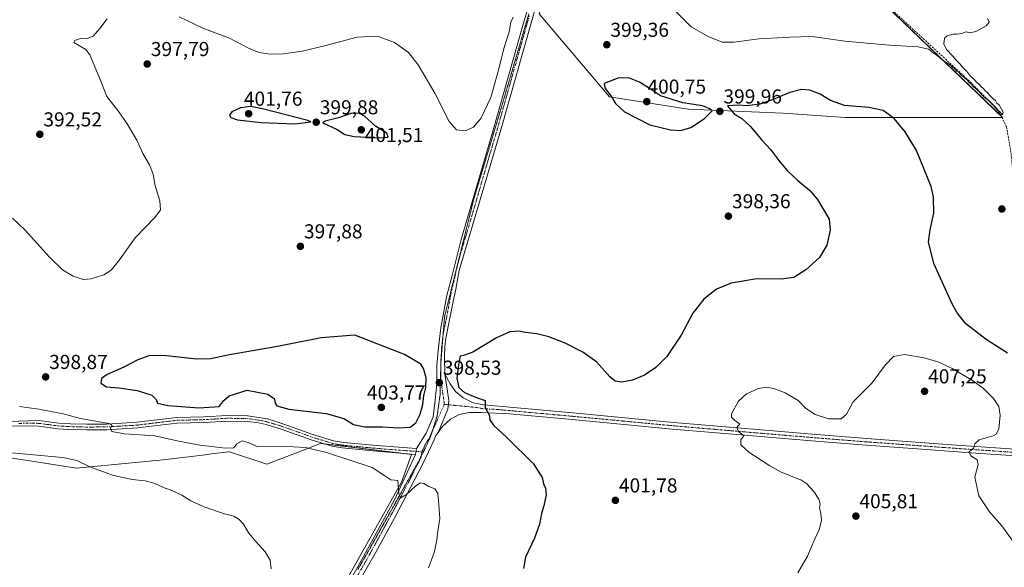
# Model space of a CAD drawing. Units: metres. Extents: x 597377 to 600828, y 4717549 to 4719911.
# Drawn here: x 597787 to 598277, y 4718840 to 4719112 of the extents above; entities that cross this region are included whole.
import ezdxf
from ezdxf.enums import TextEntityAlignment as Align

# ---------------------------------------------------------------- set-up
doc = ezdxf.new("R2010")
doc.units = ezdxf.units.M
doc.header["$MEASUREMENT"] = 0
for name, pattern in [('TRAZO_Y_PUNTO', [1, 0.5, -0.25, 0, -0.25]), ('TRAZOS2', [0.375, 0.25, -0.125]), ('TRAZOSX2', [1.5, 1, -0.5])]:
    doc.linetypes.add(name, pattern=pattern)
for name, color, linetype, lineweight in [('Camino', 19, 'Continuous', 0), ('Camino Cxs', 19, 'Continuous', 0), ('Camino eje', 39, 'TRAZO_Y_PUNTO', 13), ('Carátula', 7, 'Continuous', 5), ('Corriente artificial lineal', 5, 'TRAZOSX2', 13), ('Cultivos herbáceos CxS', 92, 'Continuous', 0), ('Cultivos leñosos', 92, 'Continuous', 0), ('Cultivos leñosos CxS', 92, 'Continuous', 0), ('Curva de nivel maestra', 36, 'Continuous', 30), ('Curva de nivel normal', 36, 'Continuous', 0), ('Pista no pavimentada', 254, 'Continuous', 13), ('Pista no pavimentada Cxs', 254, 'Continuous', 0), ('Pista no pavimentada eje', 9, 'TRAZO_Y_PUNTO', 0), ('Pista pavimentada eje', 135, 'TRAZO_Y_PUNTO', 0), ('Punto de cota en terreno', 7, 'Continuous', 0), ('Rótulo de punto de cota en terreno', 19, 'Continuous', 0), ('Vía pecuaria eje', 92, 'TRAZOS2', 0)]:
    doc.layers.add(name, color=color, linetype=linetype, lineweight=lineweight)
doc.styles.add('Arial', font='txt', dxfattribs={"height": 0.2})

# ---------------------------------------------------------------- blocks, each defined once
blk = doc.blocks.new('*U155')
at = {"layer": 'Cultivos herbáceos CxS', "color": 92, "linetype": 'Continuous', "lineweight": 0}
for points in [[(598045.48, 4719114.6, 395.67), (598080.46, 4719073.44, 399.84), (598119.56, 4719067.27, 400.19), (598166.89, 4719065.21, 401.04), (598197.76, 4719063.15, 401.13), (598275.96, 4719063.15, 394.78), (598123.68, 4719209.26, 390.74)], [(597916.11, 4718773.75, 392.2), (597977.03, 4718881.81, 394.99), (597981.96, 4718895.7, 396.36), (597936.77, 4718901.12, 395.63), (597927.85, 4718897.69, 394.49), (597910.01, 4718890.83, 392.22), (597891.49, 4718897.01, 393.88), (597891.08, 4718896.95, 393.84), (597882.48, 4718895.88, 392.97), (597879.39, 4718895.49, 392.63), (597858.56, 4718892.89, 391.04), (597815.33, 4718888.78, 389.62), (597771.81, 4718895.63, 389.84), (597680.4, 4718615.85, 384.85)]]:
    blk.add_polyline3d(points, dxfattribs=at)
blk = doc.blocks.new('*U162')
at = {"layer": 'Curva de nivel normal', "color": 36, "linetype": 'Continuous', "lineweight": 0}
blk.add_polyline3d([(597912.16, 4718838.81, 390), (597911.69, 4718843.03, 390), (597909.18, 4718847.3, 390), (597904.38, 4718852.5, 390), (597901.15, 4718856.6, 390), (597898.48, 4718860.94, 390), (597896.24, 4718863.38, 390), (597893.68, 4718864.91, 390), (597889.02, 4718866.16, 390), (597879.26, 4718869.38, 390), (597872.22, 4718872.67, 390), (597867.77, 4718875.45, 390), (597862.52, 4718877.9, 390), (597859.06, 4718879.08, 390), (597854.39, 4718881.14, 390), (597849.56, 4718882.51, 390), (597843.15, 4718883.23, 390), (597833.3, 4718885.42, 390), (597822.07, 4718889.52, 390), (597815.63, 4718892.64, 390), (597808.66, 4718894.07, 390), (597777.82, 4718896.94, 390)], dxfattribs=at)
blk = doc.blocks.new('*U172')
at = {"layer": 'Curva de nivel normal', "color": 36, "linetype": 'Continuous', "lineweight": 0}
for points in [[(597990.46, 4718839.37, 395), (597992.02, 4718843.27, 395), (597993.42, 4718847.44, 395), (597994.58, 4718853.27, 395), (597995.06, 4718857.57, 395), (597996.12, 4718863.75, 395), (597995.66, 4718870.53, 395), (597995.08, 4718876.16, 395), (597993.52, 4718878.49, 395), (597990.6, 4718879.73, 395), (597988.07, 4718881.16, 395), (597986.51, 4718881.54, 395), (597984.1, 4718880.07, 395), (597979.56, 4718875.72, 395), (597976.76, 4718874.07, 395), (597975.76, 4718876.15, 395), (597975.24, 4718882.74, 395), (597973.68, 4718882.79, 395), (597971.66, 4718883.11, 395), (597968.74, 4718884.95, 395), (597962.39, 4718889.22, 395), (597939.71, 4718896.59, 395), (597929.34, 4718899.14, 395), (597916.99, 4718899.8, 395), (597905.53, 4718899.4, 395), (597900.81, 4718901.52, 395), (597897.83, 4718902.35, 395), (597895.21, 4718900.86, 395), (597893.67, 4718898.95, 395), (597889.49, 4718898.75, 395), (597876.71, 4718900.24, 395), (597865.43, 4718902.43, 395), (597854.38, 4718904.83, 395), (597839.21, 4718905.91, 395), (597832.92, 4718907.02, 395), (597832.32, 4718908.69, 395), (597833.16, 4718910.21, 395), (597831.59, 4718911.05, 395), (597817.44, 4718913.56, 395), (597808.8, 4718915.86, 395), (597796.68, 4718918.21, 395), (597787.07, 4718919.5, 395)], [(597783.55, 4719013.13, 395), (597789.84, 4719007.16, 395), (597801.89, 4718993.7, 395), (597808.45, 4718987.48, 395), (597813.79, 4718984.31, 395), (597818.75, 4718982.65, 395), (597822.72, 4718982.88, 395), (597828.91, 4718984.87, 395), (597832.57, 4718987.28, 395), (597836.84, 4718992.36, 395), (597844.61, 4719003.27, 395), (597854.32, 4719013.36, 395), (597857.2, 4719017.21, 395), (597856.76, 4719021.62, 395), (597854.34, 4719029.8, 395), (597853.51, 4719034.97, 395), (597851.7, 4719039.5, 395), (597848.45, 4719045.24, 395), (597845.36, 4719051.78, 395), (597840.63, 4719059.98, 395), (597836.5, 4719065.86, 395), (597830.47, 4719073.58, 395), (597827.46, 4719081.19, 395), (597822.08, 4719094.3, 395), (597820.02, 4719096.87, 395), (597814.15, 4719100.3, 395), (597814.49, 4719101.32, 395), (597817.65, 4719102.56, 395), (597820.76, 4719102.3, 395), (597823.66, 4719103.45, 395), (597827.07, 4719107.28, 395), (597830.7, 4719112.18, 395)], [(597866.49, 4719113.14, 395), (597878.23, 4719107.42, 395), (597891.47, 4719102.6, 395), (597900.94, 4719097.56, 395), (597906.22, 4719095.33, 395), (597911.46, 4719094.51, 395), (597918.39, 4719094.71, 395), (597927.67, 4719096.08, 395), (597938.71, 4719098.67, 395), (597954.91, 4719103.03, 395), (597965.01, 4719103.46, 395), (597973.53, 4719100.41, 395), (597980.51, 4719095.33, 395), (597985.28, 4719089.24, 395), (597993.52, 4719075.26, 395), (598000.69, 4719061.19, 395), (598004.32, 4719056.98, 395), (598008.79, 4719056.55, 395), (598012.83, 4719058.26, 395), (598016.48, 4719062.69, 395), (598021.39, 4719073.03, 395), (598025.35, 4719087.23, 395), (598027.98, 4719097.47, 395), (598030.56, 4719105.62, 395), (598031.34, 4719110.49, 395), (598032.61, 4719112.95, 395)], [(598113.4, 4719115.81, 395), (598121.09, 4719108.23, 395), (598129.5, 4719103.28, 395), (598136.41, 4719100.52, 395), (598142.51, 4719100.53, 395), (598154.72, 4719102.14, 395), (598170.22, 4719103.09, 395), (598181.18, 4719103.35, 395), (598197.51, 4719101.09, 395), (598219.76, 4719099.02, 395), (598233.83, 4719098.26, 395), (598239.21, 4719097.09, 395), (598240.73, 4719095.79, 395), (598242.85, 4719094.31, 395), (598246.98, 4719091.01, 395), (598249.92, 4719089.36, 395), (598250.98, 4719088.09, 395), (598252.12, 4719087.23, 395), (598253.1, 4719086.21, 395), (598254.36, 4719085.47, 395), (598255.17, 4719084.28, 395), (598256.39, 4719083.5, 395), (598257.35, 4719082.46, 395), (598258.53, 4719081.64, 395), (598259.36, 4719080.48, 395), (598260.51, 4719079.62, 395), (598261.36, 4719078.47, 395), (598263.2, 4719076.97, 395), (598266.85, 4719073.29, 395), (598269.27, 4719071.37, 395), (598272.29, 4719068.39, 395), (598273.61, 4719066.71, 395), (598274.72, 4719065.82, 395), (598275.88, 4719064.37, 395), (598276.21, 4719065.83, 395), (598274.32, 4719069.42, 395), (598273.16, 4719070.26, 395), (598272.44, 4719071.54, 395), (598271.22, 4719072.32, 395), (598270.34, 4719073.44, 395), (598269.22, 4719074.32, 395), (598268.46, 4719075.56, 395), (598267.32, 4719076.42, 395), (598266.44, 4719077.55, 395), (598265.26, 4719078.37, 395), (598264.4, 4719079.51, 395), (598263.23, 4719080.34, 395), (598262, 4719081.78, 395), (598259.58, 4719084.02, 395), (598258.12, 4719085.9, 395), (598255.81, 4719088.26, 395), (598254.73, 4719089.84, 395), (598253.31, 4719091.08, 395), (598250.8, 4719093.92, 395), (598248.04, 4719096.82, 395), (598246.8, 4719099.7, 395), (598247.1, 4719102.48, 395), (598248.38, 4719103.65, 395), (598251.39, 4719104.59, 395), (598253.38, 4719104.44, 395), (598255.72, 4719104.84, 395), (598257.84, 4719105.66, 395), (598259.84, 4719105.2, 395), (598262.66, 4719105.88, 395), (598267.72, 4719108.6, 395), (598269.21, 4719110.48, 395), (598268.52, 4719112.29, 395)]]:
    blk.add_polyline3d(points, dxfattribs=at)
blk = doc.blocks.new('5PATER')
at = {"layer": 'Carátula', "linetype": 'Continuous', "lineweight": 5}
h = blk.add_hatch(color=250, dxfattribs=at)
edge = h.paths.add_edge_path()
edge.add_ellipse((0, 0.01), major_axis=(-1.33, -1.34), ratio=0.999422, start_angle=0, end_angle=360)

msp = doc.modelspace()

# ---------------------------------------------------------------- linework, layer by layer
at = {"layer": 'Camino', "color": 19, "linetype": 'Continuous', "lineweight": 0}
for points in [[(597766.42, 4718911.53, 393.16), (597796.7, 4718912.49, 393.54), (597806.59, 4718911.2, 394.15), (597812.49, 4718910.87, 394.47), (597820.58, 4718910.65, 394.78), (597830.55, 4718910.76, 395.18), (597845.42, 4718911.61, 395.86), (597865.26, 4718914.01, 397.33), (597878.66, 4718914.33, 398.78), (597890.46, 4718915.05, 398.83), (597900.45, 4718914.84, 398.14), (597910.35, 4718913.27, 397.3), (597918.5, 4718910.76, 397.02), (597932.94, 4718905.61, 396.19), (597943.22, 4718902.41, 395.86), (597948.16, 4718901.6, 395.77), (597964.54, 4718900.07, 396.18), (597984.54, 4718898.64, 396.73)], [(597983.9, 4718895.68, 396.46), (597962.74, 4718897.4, 395.85), (597947.51, 4718898.86, 395.67), (597942.57, 4718899.68, 395.53), (597932.05, 4718902.96, 395.98), (597917.62, 4718908.11, 397.08), (597909.72, 4718910.54, 397.4), (597905.16, 4718911.5, 397.65), (597900.2, 4718912.05, 397.98), (597890.51, 4718912.25, 398.59), (597878.78, 4718911.54, 398.7), (597865.46, 4718911.22, 397.08), (597845.67, 4718908.82, 395.58), (597830.53, 4718907.96, 394.79), (597820.56, 4718907.85, 394.38), (597811.32, 4718908.12, 394.09), (597806.33, 4718908.42, 394.04), (597796.56, 4718909.69, 393.63), (597791.65, 4718909.92, 393.52), (597776.64, 4718909.66, 393.24)], [(597984.54, 4718898.64, 396.73), (597983.9, 4718895.68, 396.46)]]:
    msp.add_polyline3d(points, dxfattribs=at)
at = {"layer": 'Camino Cxs', "color": 19, "linetype": 'Continuous', "lineweight": 0}
msp.add_polyline3d([(597766.42, 4718911.53, 393.16), (597796.7, 4718912.49, 393.54), (597806.59, 4718911.2, 394.15), (597812.49, 4718910.87, 394.47), (597820.58, 4718910.65, 394.78), (597830.55, 4718910.76, 395.18), (597845.42, 4718911.61, 395.86), (597865.26, 4718914.01, 397.33), (597878.66, 4718914.33, 398.78), (597890.46, 4718915.05, 398.83), (597900.45, 4718914.84, 398.14), (597910.35, 4718913.27, 397.3), (597918.5, 4718910.76, 397.02), (597932.94, 4718905.61, 396.19), (597943.22, 4718902.41, 395.86), (597948.16, 4718901.6, 395.77), (597964.54, 4718900.07, 396.18), (597984.54, 4718898.64, 396.73), (597984.54, 4718898.64, 396.73), (597983.9, 4718895.68, 396.46), (597962.74, 4718897.4, 395.85), (597947.51, 4718898.86, 395.67), (597942.57, 4718899.68, 395.53), (597932.05, 4718902.96, 395.98), (597917.62, 4718908.11, 397.08), (597909.72, 4718910.54, 397.4), (597905.16, 4718911.5, 397.65), (597900.2, 4718912.05, 397.98), (597890.51, 4718912.25, 398.59), (597878.78, 4718911.54, 398.7), (597865.46, 4718911.22, 397.08), (597845.67, 4718908.82, 395.58), (597830.53, 4718907.96, 394.79), (597820.56, 4718907.85, 394.38), (597811.32, 4718908.12, 394.09), (597806.33, 4718908.42, 394.04), (597796.56, 4718909.69, 393.63), (597791.65, 4718909.92, 393.52), (597776.64, 4718909.66, 393.24)], dxfattribs=at)
at = {"layer": 'Camino eje', "color": 39, "linetype": 'TRAZO_Y_PUNTO', "lineweight": 13}
for points in [[(597786.67, 4718911.08, 393.44), (597794.18, 4718911.21, 393.51), (597796.63, 4718911.09, 393.59), (597801.58, 4718910.45, 393.85), (597806.46, 4718909.81, 394.1), (597808.96, 4718909.66, 394.2), (597811.91, 4718909.5, 394.32), (597816.53, 4718909.36, 394.49), (597820.57, 4718909.25, 394.62), (597830.54, 4718909.36, 395.03), (597838.11, 4718909.79, 395.35), (597845.55, 4718910.22, 395.72), (597855.44, 4718911.42, 396.39), (597865.36, 4718912.62, 397.1), (597878.72, 4718912.94, 398.63), (597884.59, 4718913.29, 398.77), (597890.49, 4718913.65, 398.64), (597900.33, 4718913.45, 398.05), (597902.81, 4718913.17, 397.89), (597907.76, 4718912.39, 397.47), (597910.04, 4718911.91, 397.35), (597918.06, 4718909.44, 397.06), (597932.5, 4718904.29, 396.15), (597937.64, 4718902.69, 395.99), (597942.9, 4718901.05, 395.71), (597945.37, 4718900.64, 395.66), (597947.84, 4718900.23, 395.72), (597955.45, 4718899.5, 395.92), (597963.64, 4718898.74, 396.01), (597974.22, 4718897.88, 396.21), (597984.22, 4718897.16, 396.59)], [(597984.22, 4718897.16, 396.59), (597987.19, 4718896.93, 396.68)]]:
    msp.add_polyline3d(points, dxfattribs=at)
at = {"layer": 'Corriente artificial lineal', "color": 5, "linetype": 'TRAZOSX2', "lineweight": 13}
msp.add_polyline3d([(598285.66, 4718993.52, 396.95), (598280.1, 4719045.68, 395.41), (598277.94, 4719058.4, 395.53), (598275.26, 4719063.92, 394.94), (598272.06, 4719068.4, 394.91), (598259.26, 4719081.36, 395), (598201.62, 4719134.33, 392.93), (598134.82, 4719194.49, 390.96), (598126.3, 4719203.21, 390.42), (598123.5, 4719207.13, 390.82), (598121.42, 4719213.37, 390.44), (598122.14, 4719217.98, 391.64)], dxfattribs=at)
at = {"layer": 'Cultivos herbáceos CxS', "color": 92, "linetype": 'Continuous', "lineweight": 0}
for points in [[(598121.91, 4719207.97, 390.73), (598122.96, 4719208.74, 390.7), (598123.68, 4719209.26, 390.74), (598205.28, 4719130.96, 392.91), (598275.35, 4719063.74, 394.91), (598275.96, 4719063.15, 394.78), (598275.63, 4719063.15, 394.86)], [(598275.63, 4719063.15, 394.86), (598197.76, 4719063.15, 401.13), (598166.89, 4719065.21, 401.04), (598119.56, 4719067.27, 400.19), (598080.46, 4719073.44, 399.84), (598045.48, 4719114.6, 395.67), (598064, 4719166.05, 394.91), (598065.8, 4719167.35, 394.87)], [(597680.4, 4718615.85, 384.85), (597771.81, 4718895.63, 389.84), (597815.33, 4718888.78, 389.62), (597858.56, 4718892.89, 391.04), (597879.39, 4718895.5, 392.63), (597882.48, 4718895.88, 392.97), (597891.08, 4718896.96, 393.84), (597891.49, 4718897.01, 393.88), (597910.01, 4718890.83, 392.22), (597927.85, 4718897.69, 394.49), (597936.77, 4718901.12, 395.63), (597938.68, 4718900.89, 395.63), (597978.36, 4718896.13, 396.24), (597981.96, 4718895.7, 396.36), (597977.03, 4718881.81, 394.99), (597916.11, 4718773.75, 392.2)]]:
    msp.add_polyline3d(points, dxfattribs=at)
at = {"layer": 'Cultivos leñosos', "color": 92, "linetype": 'Continuous', "lineweight": 0}
for points in [[(598121.91, 4719207.97, 390.73), (598122.96, 4719208.74, 390.7), (598123.68, 4719209.26, 390.74), (598205.28, 4719130.96, 392.91), (598275.35, 4719063.74, 394.91), (598275.96, 4719063.15, 394.78), (598275.63, 4719063.15, 394.86)], [(598275.63, 4719063.15, 394.86), (598197.76, 4719063.15, 401.13), (598166.89, 4719065.21, 401.04), (598119.56, 4719067.27, 400.19), (598080.46, 4719073.44, 399.84), (598045.48, 4719114.6, 395.67), (598064, 4719166.05, 394.91), (598065.8, 4719167.35, 394.87)], [(597680.4, 4718615.85, 384.85), (597771.81, 4718895.63, 389.84), (597815.33, 4718888.78, 389.62), (597858.56, 4718892.89, 391.04), (597879.39, 4718895.5, 392.63), (597882.48, 4718895.88, 392.97), (597891.08, 4718896.96, 393.84), (597891.49, 4718897.01, 393.88), (597910.01, 4718890.83, 392.22), (597927.85, 4718897.69, 394.49), (597936.77, 4718901.12, 395.63), (597938.68, 4718900.89, 395.63), (597978.36, 4718896.13, 396.24), (597981.96, 4718895.7, 396.36), (597977.03, 4718881.81, 394.99), (597916.11, 4718773.75, 392.2)]]:
    msp.add_polyline3d(points, dxfattribs=at)
at = {"layer": 'Cultivos leñosos CxS', "color": 92, "linetype": 'Continuous', "lineweight": 0}
msp.add_polyline3d([(598065.8, 4719167.35, 394.87), (598082.59, 4719179.5, 394.01), (598121.91, 4719207.97, 390.73), (598123.68, 4719209.26, 390.74), (598275.96, 4719063.15, 394.78), (598197.76, 4719063.15, 401.13), (598166.89, 4719065.21, 401.04), (598119.56, 4719067.27, 400.19), (598080.46, 4719073.44, 399.84), (598045.48, 4719114.6, 395.67), (598064, 4719166.05, 394.91), (598065.8, 4719167.35, 394.87)], close=True, dxfattribs=at)
msp.add_polyline3d([(597680.4, 4718615.85, 384.85), (597771.81, 4718895.63, 389.84), (597815.33, 4718888.78, 389.62), (597858.56, 4718892.89, 391.04), (597879.39, 4718895.49, 392.63), (597882.48, 4718895.88, 392.97), (597891.08, 4718896.95, 393.84), (597891.49, 4718897.01, 393.88), (597910.01, 4718890.83, 392.22), (597927.85, 4718897.69, 394.49), (597936.77, 4718901.12, 395.63), (597981.96, 4718895.7, 396.36), (597977.03, 4718881.81, 394.99), (597916.11, 4718773.75, 392.2)], dxfattribs=at)
at = {"layer": 'Curva de nivel maestra', "color": 36, "linetype": 'Continuous', "lineweight": 30}
for points in [[(598115.91, 4719056.68, 400), (598120.89, 4719058.16, 400), (598127.76, 4719062.69, 400), (598131.44, 4719066.37, 400), (598129.98, 4719067.66, 400), (598126.71, 4719068.91, 400), (598117, 4719070.41, 400), (598105.9, 4719073.86, 400), (598099.84, 4719077.79, 400), (598095.43, 4719080.69, 400), (598090.34, 4719082.69, 400), (598085.1, 4719082.86, 400), (598077.81, 4719080.07, 400), (598078.1, 4719077.9, 400), (598081.47, 4719073.41, 400), (598083.4, 4719070.14, 400), (598087.88, 4719066, 400), (598100.45, 4719059.52, 400), (598110.75, 4719056.98, 400), (598115.91, 4719056.68, 400)], [(598278.47, 4718945.95, 400), (598267.81, 4718952.76, 400), (598257.73, 4718960.61, 400), (598253.29, 4718966.11, 400), (598250.83, 4718970.57, 400), (598241.71, 4718990.58, 400), (598239.09, 4719001.3, 400), (598239.9, 4719007.28, 400), (598241.78, 4719015.62, 400), (598241.64, 4719023.63, 400), (598240.46, 4719028.84, 400), (598233.1, 4719046.69, 400), (598227.56, 4719055.94, 400), (598221.97, 4719062.53, 400), (598216.56, 4719066.51, 400), (598209.4, 4719068.05, 400), (598197.32, 4719069.1, 400), (598190.32, 4719071.52, 400), (598185.24, 4719074.68, 400), (598180.13, 4719076.66, 400), (598175.9, 4719077.01, 400), (598170.15, 4719075.6, 400), (598161.08, 4719071.65, 400), (598155.17, 4719069.76, 400), (598148.84, 4719068.97, 400), (598144.67, 4719069.2, 400), (598139.14, 4719068.95, 400), (598142.52, 4719064.96, 400), (598146.2, 4719062.64, 400), (598150.59, 4719058.56, 400), (598156.24, 4719051.8, 400), (598160.69, 4719046.99, 400), (598165.1, 4719041.08, 400), (598168.92, 4719036.66, 400), (598174.05, 4719031.75, 400), (598179.85, 4719027.07, 400), (598183.93, 4719022.37, 400), (598189.74, 4719012.51, 400), (598190.22, 4719007.18, 400), (598188.5, 4718999.58, 400), (598184.97, 4718993.56, 400), (598178.17, 4718987.47, 400), (598172.09, 4718983.66, 400), (598165.83, 4718982.78, 400), (598153.68, 4718983, 400), (598140.89, 4718980.7, 400), (598133.64, 4718977.81, 400), (598127.36, 4718972.84, 400), (598121.97, 4718965.94, 400), (598116.08, 4718954.94, 400), (598108.94, 4718944.26, 400), (598103.58, 4718938.87, 400), (598097.84, 4718935.13, 400), (598091.9, 4718932.51, 400), (598086.61, 4718931.59, 400), (598083.27, 4718932.05, 400), (598080.59, 4718934.27, 400), (598074.14, 4718941.44, 400), (598067.21, 4718946.52, 400), (598058.36, 4718950.94, 400), (598050.34, 4718954.03, 400), (598044.34, 4718955.54, 400), (598038.62, 4718956.22, 400), (598035.32, 4718956.97, 400), (598030.86, 4718956.65, 400), (598024.27, 4718953.61, 400), (598012.51, 4718946.55, 400), (598007.9, 4718944.8, 400), (598006.12, 4718944.57, 400), (598005.36, 4718940.24, 400), (598004.49, 4718933.6, 400), (598005.53, 4718928.9, 400), (598008.42, 4718926.4, 400), (598013.86, 4718924.16, 400), (598018.58, 4718922.43, 400), (598018.61, 4718918.94, 400), (598020.68, 4718915.27, 400), (598021.03, 4718912.93, 400), (598022.84, 4718910.13, 400), (598029.34, 4718904.12, 400), (598042.62, 4718891.06, 400), (598047.03, 4718884.24, 400), (598047.64, 4718880.98, 400), (598048.61, 4718878.84, 400), (598048.94, 4718875.64, 400), (598047.85, 4718870.18, 400), (598046.65, 4718866.36, 400), (598045.66, 4718860.94, 400), (598043.1, 4718854.05, 400), (598038.72, 4718844.64, 400), (598037.66, 4718838.89, 400)], [(597924.06, 4719059.96, 400), (597931.96, 4719061.01, 400), (597930.42, 4719061.54, 400), (597908.61, 4719067.22, 400), (597901.89, 4719068.62, 400), (597897.03, 4719067.94, 400), (597892.6, 4719065.9, 400), (597891.42, 4719064.31, 400), (597892.18, 4719063.03, 400), (597895.52, 4719061.95, 400), (597907.3, 4719060.59, 400), (597924.06, 4719059.96, 400)], [(597966.72, 4719052.94, 400), (597970.44, 4719053.25, 400), (597969.74, 4719055.25, 400), (597964.03, 4719058.77, 400), (597958.58, 4719063.7, 400), (597956.15, 4719065.03, 400), (597952.26, 4719065.18, 400), (597945.62, 4719063, 400), (597939.05, 4719061.34, 400), (597937.89, 4719060.49, 400), (597944.97, 4719057.09, 400), (597948.83, 4719054.62, 400), (597953.56, 4719053.64, 400), (597966.72, 4719052.94, 400)], [(597975.52, 4718908.87, 400), (597981.3, 4718909.23, 400), (597984.18, 4718911.38, 400), (597986.3, 4718915.63, 400), (597987.63, 4718920.51, 400), (597988.19, 4718924.89, 400), (597989.12, 4718928.94, 400), (597989.23, 4718933.67, 400), (597988.03, 4718938.32, 400), (597986.6, 4718940.53, 400), (597978.47, 4718945.31, 400), (597953.83, 4718954.94, 400), (597937.03, 4718953.52, 400), (597915.43, 4718949.32, 400), (597891.42, 4718945.21, 400), (597882.15, 4718943.2, 400), (597875.15, 4718942.98, 400), (597860.18, 4718944.66, 400), (597851.94, 4718944.78, 400), (597845.85, 4718942.74, 400), (597839.01, 4718938.99, 400), (597830.57, 4718935.41, 400), (597827.86, 4718933.47, 400), (597827.55, 4718931.09, 400), (597830.34, 4718929.33, 400), (597836.49, 4718928.7, 400), (597845.5, 4718927.36, 400), (597852.79, 4718925.1, 400), (597855.07, 4718922.95, 400), (597855.73, 4718921.13, 400), (597860.74, 4718919.94, 400), (597876.18, 4718918.81, 400), (597886.38, 4718919.53, 400), (597888.64, 4718922.46, 400), (597891.27, 4718924.71, 400), (597900.22, 4718927.53, 400), (597910.5, 4718925.62, 400), (597913.93, 4718923.33, 400), (597914.25, 4718921.17, 400), (597915.03, 4718919.77, 400), (597921.06, 4718918.17, 400), (597939.63, 4718916.08, 400), (597948.35, 4718913.46, 400), (597953.14, 4718910.58, 400), (597958.84, 4718909.4, 400), (597967.53, 4718909.39, 400), (597975.52, 4718908.87, 400)]]:
    msp.add_polyline3d(points, dxfattribs=at)
at = {"layer": 'Curva de nivel normal', "color": 36, "linetype": 'Continuous', "lineweight": 0}
msp.add_polyline3d([(598281.22, 4718852.31, 405), (598275.61, 4718860.1, 405), (598269.5, 4718867.19, 405), (598264.19, 4718875.13, 405), (598262.12, 4718884.32, 405), (598263.77, 4718890.63, 405), (598263.28, 4718893.03, 405), (598260.12, 4718894.94, 405), (598259.39, 4718896.94, 405), (598261.68, 4718898.94, 405), (598262.09, 4718900.94, 405), (598264.28, 4718902.94, 405), (598271.28, 4718904.97, 405), (598272.73, 4718905.72, 405), (598274, 4718908.28, 405), (598274.81, 4718915.23, 405), (598274.07, 4718919.49, 405), (598271.37, 4718923.41, 405), (598266.52, 4718928.4, 405), (598261.04, 4718932.42, 405), (598251.14, 4718938.24, 405), (598244.29, 4718941.52, 405), (598236.95, 4718943.7, 405), (598227.13, 4718945.25, 405), (598221.71, 4718944.4, 405), (598217.62, 4718939.94, 405), (598210.88, 4718930.99, 405), (598201.6, 4718921.79, 405), (598198.31, 4718915.65, 405), (598195.63, 4718913.27, 405), (598189.38, 4718913.36, 405), (598182.72, 4718915.56, 405), (598177.92, 4718918.69, 405), (598174.36, 4718922.46, 405), (598167.88, 4718926.28, 405), (598162.19, 4718928.48, 405), (598158.36, 4718929.16, 405), (598154.62, 4718928.48, 405), (598148.62, 4718925.82, 405), (598144.54, 4718922.08, 405), (598141.06, 4718915.79, 405), (598141.15, 4718914.23, 405), (598142.95, 4718912.33, 405), (598145.26, 4718910.79, 405), (598143.78, 4718908.96, 405), (598144.61, 4718907.03, 405), (598147.32, 4718904.96, 405), (598145.7, 4718902.86, 405), (598145.71, 4718900.42, 405), (598149.76, 4718896.74, 405), (598160.14, 4718889.93, 405), (598165.79, 4718886.86, 405), (598169.79, 4718885.42, 405), (598172.27, 4718884.18, 405), (598175.65, 4718882.95, 405), (598178.58, 4718881.01, 405), (598182.03, 4718877.28, 405), (598184.57, 4718873.34, 405), (598185.17, 4718870.94, 405), (598184.91, 4718868.91, 405), (598185.57, 4718866.54, 405), (598185.83, 4718862.93, 405), (598184.67, 4718858.25, 405), (598182.6, 4718853.76, 405), (598178.88, 4718845.14, 405), (598174.06, 4718836.73, 405)], dxfattribs=at)
at = {"layer": 'Pista no pavimentada', "color": 254, "linetype": 'Continuous', "lineweight": 13}
for points in [[(598060.28, 4719169.29, 395.22), (598059.02, 4719166.98, 395.3), (598056.95, 4719161.67, 395.4), (598049.55, 4719138.74, 395.18), (598026.47, 4719056.97, 395.43), (598005.67, 4718987.11, 396.78), (598004.02, 4718977.73, 397.09), (598002.77, 4718971.6, 397.43), (597999.03, 4718953.41, 397.54), (597998.5, 4718949.09, 397.69), (597998.39, 4718944.33, 397.9), (597998.5, 4718935.52, 398.33)], [(597984.54, 4718898.64, 396.73), (597989.23, 4718906.17, 397.58), (597992.69, 4718914.26, 398.3), (597993.76, 4718922.58, 398.5), (597994.58, 4718930.9, 398.53), (597994.64, 4718940.1, 398.18), (597995.45, 4718948.79, 397.92), (597996.64, 4718958.63, 397.52), (597999.42, 4718974.02, 397.19), (598002.48, 4718985.88, 396.77), (598006.77, 4719002.41, 396.4), (598022.61, 4719056.82, 395.49), (598037.45, 4719109.46, 395.34), (598050.85, 4719153.64, 395.5)], [(597995.22, 4718906.63, 397.8), (598000.09, 4718918.18, 398.95), (598000.56, 4718922.47, 398.97), (597999.77, 4718928.02, 398.68), (597998.5, 4718935.52, 398.33)], [(597995.22, 4718906.63, 397.8), (598000.09, 4718918.18, 398.95), (598000.56, 4718922.47, 398.97), (597999.77, 4718928.02, 398.68), (597998.5, 4718935.52, 398.33)], [(597998.5, 4718935.52, 398.33), (598001.18, 4718930.73, 398.56), (598003.94, 4718926.97, 399.22), (598007.72, 4718923.71, 399.24), (598012.68, 4718921.35, 399.52), (598017.98, 4718920.25, 399.94), (598062.15, 4718916.26, 401.33), (598112.23, 4718911.54, 402.9), (598152.05, 4718908.14, 405.32), (598181.26, 4718905.71, 405.66), (598210.6, 4718903.39, 405.76), (598250.49, 4718900.5, 405.3), (598311.34, 4718896.32, 402.36)], [(598310.08, 4718893.08, 402.39), (598260.23, 4718896.48, 405.06), (598240.27, 4718897.89, 405.55), (598205.92, 4718900.41, 405.59), (598180.99, 4718902.4, 405.68), (598151.74, 4718904.83, 405.15), (598111.6, 4718908.27, 402.82), (598061.85, 4718912.95, 401.22), (598030.81, 4718915.77, 400.53), (598016.66, 4718916.57, 399.77), (598010.62, 4718916.49, 399.27), (598005.62, 4718915.45, 398.8), (598001.34, 4718913.21, 398.74), (597997.38, 4718909.53, 398.28), (597995.22, 4718906.63, 397.8)], [(597995.22, 4718906.63, 397.8), (597994.11, 4718905.14, 397.58), (597993.22, 4718902.96, 397.34), (597987.63, 4718891.05, 396.1), (597973.63, 4718864.36, 394.28), (597964.01, 4718846.71, 393.56), (597950.5, 4718823.11, 393.38), (597921.69, 4718774.87, 392.34), (597912.3, 4718757.53, 391.62), (597905.37, 4718743.25, 390.53), (597900.67, 4718732.4, 390.11), (597893.45, 4718715.75, 389.51), (597880.31, 4718688.04, 389.59), (597875.71, 4718678.07, 389.9), (597867.94, 4718660.65, 390.44), (597867.61, 4718659.89, 390.47), (597865.74, 4718655.63, 390.83)], [(597984.54, 4718898.64, 396.73), (597983.9, 4718895.68, 396.46)], [(597935.14, 4718804.64, 392.96), (597955.28, 4718839.8, 393.32), (597973.54, 4718873.07, 394.55), (597983.9, 4718895.68, 396.46)]]:
    msp.add_polyline3d(points, dxfattribs=at)
at = {"layer": 'Pista no pavimentada Cxs', "color": 254, "linetype": 'Continuous', "lineweight": 0}
for points in [[(597935.14, 4718804.64, 392.96), (597955.28, 4718839.8, 393.32), (597973.54, 4718873.07, 394.55), (597983.9, 4718895.68, 396.46), (597984.54, 4718898.64, 396.73), (597989.23, 4718906.17, 397.58), (597992.69, 4718914.26, 398.3), (597993.76, 4718922.58, 398.5), (597994.58, 4718930.9, 398.53), (597994.64, 4718940.1, 398.18), (597995.45, 4718948.79, 397.92), (597996.64, 4718958.63, 397.52), (597999.42, 4718974.02, 397.19), (598002.48, 4718985.88, 396.77), (598006.77, 4719002.41, 396.4), (598022.61, 4719056.82, 395.49), (598037.45, 4719109.46, 395.34), (598050.85, 4719153.64, 395.5)], [(598049.55, 4719138.74, 395.18), (598026.47, 4719056.97, 395.43), (598005.67, 4718987.11, 396.78), (598004.02, 4718977.73, 397.09), (598002.77, 4718971.6, 397.43), (597999.03, 4718953.41, 397.54), (597998.5, 4718949.09, 397.69), (597998.39, 4718944.33, 397.9), (597998.5, 4718935.52, 398.33), (597999.77, 4718928.02, 398.68), (598000.56, 4718922.47, 398.97), (598000.09, 4718918.18, 398.95), (597995.22, 4718906.63, 397.8), (597994.11, 4718905.14, 397.58), (597993.22, 4718902.96, 397.34), (597987.63, 4718891.05, 396.1), (597973.63, 4718864.36, 394.28), (597964.01, 4718846.71, 393.56), (597950.5, 4718823.11, 393.38)], [(598310.08, 4718893.08, 402.39), (598260.23, 4718896.48, 405.06), (598240.27, 4718897.89, 405.55), (598205.92, 4718900.41, 405.59), (598180.99, 4718902.4, 405.68), (598151.74, 4718904.83, 405.15), (598111.6, 4718908.27, 402.82), (598061.85, 4718912.95, 401.22), (598030.81, 4718915.77, 400.53), (598016.66, 4718916.57, 399.77), (598010.62, 4718916.49, 399.27), (598005.62, 4718915.45, 398.8), (598001.34, 4718913.21, 398.74), (597997.38, 4718909.53, 398.28), (597995.22, 4718906.63, 397.8), (597995.22, 4718906.63, 397.8), (598000.09, 4718918.18, 398.95), (598000.56, 4718922.47, 398.97), (597999.77, 4718928.02, 398.68), (597998.5, 4718935.52, 398.33), (598001.18, 4718930.73, 398.56), (598003.94, 4718926.97, 399.22), (598007.72, 4718923.71, 399.24), (598012.68, 4718921.35, 399.52), (598017.98, 4718920.25, 399.94), (598062.15, 4718916.26, 401.33), (598112.23, 4718911.54, 402.9), (598152.05, 4718908.14, 405.32), (598181.26, 4718905.71, 405.66), (598210.6, 4718903.39, 405.76), (598250.49, 4718900.5, 405.3), (598311.34, 4718896.32, 402.36)]]:
    msp.add_polyline3d(points, dxfattribs=at)
at = {"layer": 'Pista no pavimentada eje', "color": 9, "linetype": 'TRAZO_Y_PUNTO', "lineweight": 0}
msp.add_polyline3d([(597998.34, 4718920.56, 398.87), (598000.33, 4718920.37, 398.97)], dxfattribs=at)
at = {"layer": 'Pista pavimentada eje', "color": 135, "linetype": 'TRAZO_Y_PUNTO', "lineweight": 0}
for points in [[(598040.54, 4719113.6, 395.4), (598031.96, 4719083.22, 395.48), (598024.54, 4719056.9, 395.46), (598020.23, 4719042.42, 395.62), (598012.31, 4719015.22, 396.14), (598006.22, 4718994.76, 396.69), (598004.08, 4718986.5, 396.76), (598003.52, 4718983.34, 396.87), (598001.99, 4718977.41, 397.2), (598001.72, 4718975.88, 397.26), (598001.1, 4718972.81, 397.31), (597999.71, 4718965.12, 397.32), (597997.84, 4718956.02, 397.55), (597997.24, 4718951.1, 397.74), (597996.98, 4718948.94, 397.82), (597996.92, 4718946.64, 397.89), (597996.52, 4718942.3, 398.05), (597996.57, 4718937.81, 398.22), (597996.54, 4718933.21, 398.44), (597998.34, 4718920.56, 398.87)], [(597998.34, 4718920.56, 398.87), (597993.4, 4718909.7, 398.13), (597991.67, 4718905.66, 397.75), (597991.23, 4718904.57, 397.63), (597988.88, 4718900.8, 396.96), (597987.19, 4718896.93, 396.68)], [(598000.33, 4718920.37, 398.97), (598014.67, 4718918.96, 399.76), (598017.32, 4718918.41, 399.92), (598024.4, 4718918.01, 400.29), (598035.44, 4718917.01, 400.76), (598050.96, 4718915.6, 401.06), (598062, 4718914.61, 401.27), (598086.88, 4718912.27, 401.8), (598111.92, 4718909.91, 402.86), (598131.99, 4718908.19, 404.37), (598151.9, 4718906.49, 405.24), (598181.13, 4718904.06, 405.68), (598193.59, 4718903.06, 405.67), (598208.26, 4718901.9, 405.68), (598225.44, 4718900.64, 405.63), (598245.38, 4718899.2, 405.41), (598255.36, 4718898.49, 405.17), (598285.79, 4718896.4, 403.52)], [(597987.19, 4718896.93, 396.68), (597986.05, 4718892.63, 396.3), (597980.59, 4718882.06, 395.3), (597973.59, 4718868.72, 394.54), (597969.02, 4718860.4, 394.07), (597964.21, 4718851.57, 393.69), (597959.65, 4718843.26, 393.45), (597952.89, 4718831.46, 393.27)]]:
    msp.add_polyline3d(points, dxfattribs=at)
at = {"layer": 'Vía pecuaria eje', "color": 92, "linetype": 'TRAZOS2', "lineweight": 0}
msp.add_polyline3d([(598040.34, 4719114.62, 395.38), (598038.99, 4719110.03, 395.31), (598037.65, 4719105.44, 395.39), (598036.3, 4719100.85, 395.43), (598034.96, 4719096.26, 395.43), (598033.61, 4719091.67, 395.39), (598032.26, 4719087.07, 395.42), (598030.92, 4719082.48, 395.48), (598029.57, 4719077.89, 395.48), (598028.23, 4719073.3, 395.3), (598026.88, 4719068.71, 395.53), (598025.49, 4719064.09, 395.52), (598024.1, 4719059.48, 395.45), (598022.7, 4719054.86, 395.55), (598021.31, 4719050.24, 395.75), (598019.92, 4719045.63, 395.62), (598018.53, 4719041.01, 395.59), (598017.14, 4719036.39, 395.81), (598015.74, 4719031.77, 395.94), (598014.35, 4719027.16, 395.84), (598012.96, 4719022.54, 395.9), (598011.84, 4719018.05, 396.13), (598010.72, 4719013.55, 396.21), (598009.6, 4719009.06, 396.17), (598008.49, 4719004.56, 396.24), (598007.37, 4719000.07, 396.46), (598006.25, 4718995.57, 396.67), (598005.13, 4718991.08, 396.67), (598004.01, 4718986.58, 396.76), (598002.89, 4718982.09, 396.95), (598001.78, 4718977.59, 397.21), (598000.66, 4718973.1, 397.28), (597999.54, 4718968.6, 397.3), (597998.42, 4718964.11, 397.3), (597998.06, 4718959.59, 397.42), (597997.7, 4718955.07, 397.59), (597997.65, 4718954.47, 397.61), (597997.33, 4718950.56, 397.74), (597996.97, 4718946.04, 397.91), (597996.61, 4718941.52, 398.08), (597996.55, 4718939.13, 398.17), (597996.51, 4718937.48, 398.24), (597996.42, 4718933.44, 398.43), (597996.32, 4718929.39, 398.59), (597996.23, 4718925.35, 398.69), (597995.74, 4718921.83, 398.69), (597995.25, 4718918.3, 398.66), (597994.76, 4718914.78, 398.51), (597993.66, 4718911.35, 398.24), (597992.57, 4718907.92, 397.97), (597992.35, 4718907.25, 397.89), (597991.47, 4718904.49, 397.66), (597989.86, 4718901.05, 397.06), (597988.26, 4718897.62, 396.72), (597986.65, 4718894.18, 396.46), (597986.29, 4718893.53, 396.41), (597984.23, 4718889.87, 395.96), (597981.81, 4718885.56, 395.6), (597979.4, 4718881.25, 395.16), (597976.98, 4718876.94, 395.02), (597974.56, 4718872.63, 394.67), (597972.14, 4718868.32, 394.54), (597969.72, 4718864.01, 394.25), (597967.3, 4718859.7, 394.07), (597964.89, 4718855.39, 393.83), (597962.47, 4718851.08, 393.63), (597960.05, 4718846.77, 393.52), (597957.67, 4718842.61, 393.38), (597955.3, 4718838.46, 393.36)], dxfattribs=at)

# ---------------------------------------------------------------- block references
at = {"layer": 'Cultivos herbáceos CxS', "color": 92, "linetype": 'Continuous', "lineweight": 0}
msp.add_blockref('*U155', (0, 0), dxfattribs=at)
at = {"layer": 'Curva de nivel normal', "color": 36, "linetype": 'Continuous', "lineweight": 0}
for name in ['*U162', '*U172']:
    msp.add_blockref(name, (0, 0), dxfattribs=at)
at = {"layer": 'Punto de cota en terreno', "linetype": 'Continuous', "lineweight": 0}
for p in [(598079.14, 4719099.26, 399.36), (597850.58, 4719089.68, 397.79), (598099, 4719071, 400.75), (597901, 4719065, 401.76), (598135.34, 4719066.13, 399.96), (597934.61, 4719060.74, 399.88), (597797.16, 4719054.72, 392.52), (597957, 4719057, 401.51), (598139.61, 4719014.06, 398.36), (598275.6, 4719017.63, 396.79), (597926.74, 4718999.08, 397.88), (597800.03, 4718934.17, 398.87), (597995.82, 4718931.32, 398.53), (598237.15, 4718927.03, 407.25), (597967, 4718919, 403.77), (598083.37, 4718872.82, 401.78), (598202.98, 4718864.97, 405.81)]:
    msp.add_blockref('5PATER', p, dxfattribs=at)

# ---------------------------------------------------------------- texts
at = {"layer": 'Rótulo de punto de cota en terreno', "color": 19, "linetype": 'Continuous', "lineweight": 0, "style": 'Arial'}
for s, p in [('399,36', (598080.9, 4719101.02)), ('397,79', (597852.34, 4719091.44)), ('400,75', (598099.34, 4719072.76)), ('401,76', (597898.61, 4719066.76)), ('399,96', (598137.1, 4719067.89)), ('399,88', (597936.37, 4719062.5)), ('392,52', (597798.92, 4719056.48)), ('401,51', (597958.76, 4719048.71)), ('398,36', (598141.37, 4719015.82)), ('397,88', (597928.5, 4719000.84)), ('398,87', (597801.79, 4718935.93)), ('398,53', (597997.58, 4718933.08)), ('407,25', (598238.91, 4718928.79)), ('403,77', (597959.82, 4718920.76)), ('401,78', (598085.13, 4718874.58)), ('405,81', (598204.74, 4718866.73))]:
    msp.add_text(s, height=7, dxfattribs=at).set_placement(p, align=Align.BOTTOM_LEFT)

doc.saveas('drawing.dxf')
